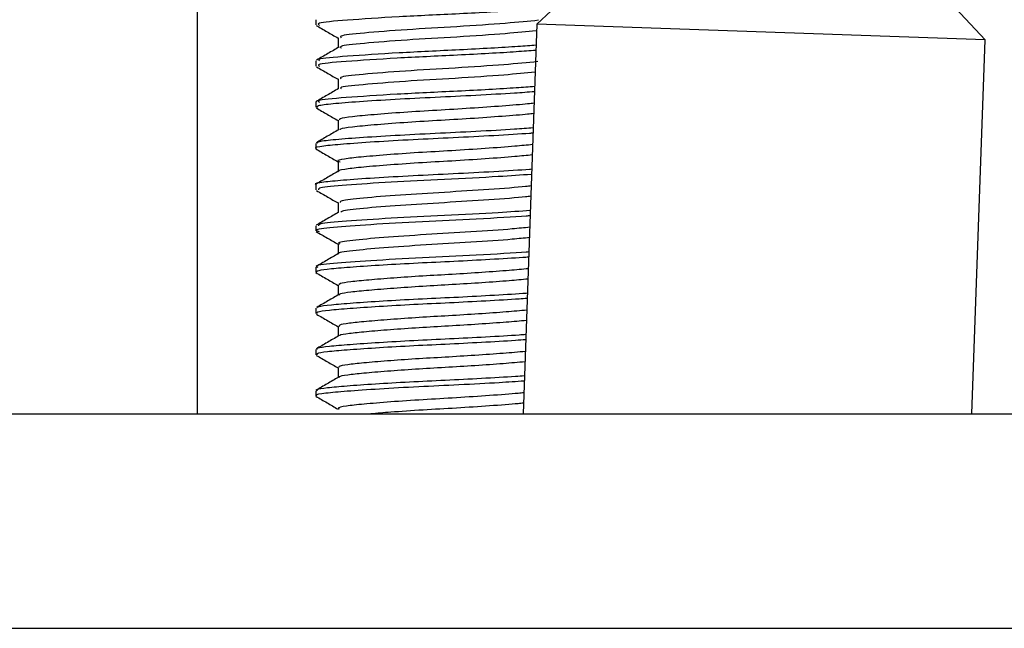
# Model space of a CAD drawing. Units: millimetres. Extents: x 125.4 to 171.5, y 96.1 to 145.1.
# Drawn here: x 143.8 to 146.8, y 116 to 117.9 of the extents above; entities that cross this region are included whole.
import ezdxf

# ---------------------------------------------------------------- set-up
doc = ezdxf.new("R2010")
doc.units = ezdxf.units.MM
doc.header["$PDSIZE"] = -1
doc.layers.add('COTAS', color=253, linetype='Continuous')
doc.styles.add('ARIAL', font='arial.ttf')
doc.dimstyles.new('RS (E1.10)', dxfattribs={"dimtxt": 1.5, "dimasz": 0.7, "dimexe": 0.5, "dimexo": 1, "dimgap": 1, "dimtad": 0, "dimtih": 1, "dimtoh": 1, "dimdec": 0, "dimlfac": 10, "dimtxsty": 'ARIAL', "dimcen": 0, "dimclrd": 256, "dimclre": 256, "dimclrt": 256, "dimadec": 0, "dimazin": 0, "dimtfac": 1, "dimtdec": 0, "dimtofl": 0, "dimtmove": 0, "dimatfit": 3, "dimfxl": 1, "dimlwd": -1, "dimlwe": -1, "dimarcsym": 0})

# ---------------------------------------------------------------- blocks, each defined once
blk = doc.blocks.new('*D26')
at = {"layer": 'COTAS', "transparency": 16777216}
for p, q in [((147.1594, 119.8958), (132.4198, 119.8958)), ((132.9198, 119.1958), (132.9198, 113.0752)), ((132.9198, 103.1173), (132.9198, 109.5435)), ((143.8181, 102.4173), (132.4198, 102.4173))]:
    blk.add_line(p, q, dxfattribs=at)
for points in [[(132.8031, 119.1958), (133.0364, 119.1958), (132.9198, 119.8958)], [(132.8031, 103.1173), (133.0364, 103.1173), (132.9198, 102.4173)]]:
    blk.add_solid(points, dxfattribs=at)
at = {"layer": 'DEFPOINTS', "color": 0, "transparency": 16777216}
for p in [(148.1594, 119.8958), (132.9198, 102.4173), (144.8181, 102.4173)]:
    blk.add_point(p, dxfattribs=at)
at = {"layer": 'COTAS', "transparency": 16777216, "insert": (132.9198, 111.3093), "char_height": 1.5, "attachment_point": 5, "style": 'ARIAL'}
blk.add_mtext('401', dxfattribs=at)

msp = doc.modelspace()

# ---------------------------------------------------------------- hatches: boundary and pattern name
at = {"layer": 'COTAS'}
h = msp.add_hatch(dxfattribs=at)
h.set_pattern_fill('ANSI31', color=256)
h.set_pattern_definition([(45, (-2306.0788, -1760.8426), (-2.245064, 2.245064), [])])
h.paths.add_polyline_path([(144.3104, 119.8949), (140.0039, 119.8966), (140.0039, 116.6575), (144.3104, 116.6559)])
edge = h.paths.add_edge_path()
edge.add_line((147.9207, 116.6567), (161.7241, 116.6567))
edge.add_line((147.7471, 119.7388), (147.7517, 116.7972))
edge.add_line((147.916, 119.8958), (161.4425, 119.8958))

# ---------------------------------------------------------------- linework, layer by layer
at = {"color": 7, "linetype": 'Continuous', "lineweight": 25}
for p, q in [((145.5004, 117.988), (145.3401, 117.8385)), ((146.6992, 117.791), (146.5497, 117.9513)), ((144.6695, 117.8519), (144.6695, 117.8363)), ((145.3401, 117.8385), (145.2988, 116.6567)), ((146.6992, 117.791), (145.3401, 117.8385)), ((144.7372, 117.7972), (144.7372, 117.7671)), ((146.6596, 116.6567), (146.6992, 117.791)), ((144.6695, 117.7269), (144.6695, 117.7113)), ((144.7372, 117.6723), (144.7372, 117.6421)), ((144.6695, 117.6019), (144.6695, 117.5863)), ((144.7372, 117.5472), (144.7372, 117.5171)), ((144.6695, 117.4769), (144.6695, 117.4613)), ((144.7372, 117.4223), (144.7372, 117.392)), ((144.6695, 117.3519), (144.6695, 117.3363)), ((144.7372, 117.2973), (144.7372, 117.2671)), ((144.6695, 117.2269), (144.6695, 117.2113)), ((144.7372, 117.1722), (144.7372, 117.1421)), ((144.6695, 117.102), (144.6695, 117.0863)), ((144.7372, 117.0473), (144.7372, 117.017)), ((144.6695, 116.9769), (144.6695, 116.9613)), ((144.7372, 116.9222), (144.7372, 116.8921)), ((144.6695, 116.8519), (144.6695, 116.8363)), ((144.7372, 116.7973), (144.7372, 116.767)), ((144.6695, 116.7269), (144.6695, 116.7113)), ((143.6145, 116.6567), (147.8886, 116.6567))]:
    msp.add_line(p, q, dxfattribs=at)
at = {"color": 8, "linetype": 'Continuous', "lineweight": 25}
msp.add_line((143.6145, 116.0067), (147.8886, 116.0067), dxfattribs=at)
at = {"color": 7, "linetype": 'Continuous', "lineweight": 25}
for points, knots in [([(145.3933, 117.8882), (145.36, 117.8854), (145.2889, 117.8796), (145.1083, 117.8695), (144.9151, 117.8608), (144.7582, 117.8502), (144.669, 117.8425), (144.6778, 117.837), (144.6814, 117.8347)], [0, 0, 0, 0, 0.160979, 0.343651, 0.520724, 0.703992, 0.8807, 1, 1, 1, 1]), ([(145.3451, 117.85), (145.3148, 117.847), (145.2535, 117.8408), (145.1, 117.8304), (144.9399, 117.8217), (144.8111, 117.8111), (144.7393, 117.804), (144.745, 117.7989), (144.7469, 117.7972)], [0, 0, 0, 0, 0.180062, 0.364784, 0.54383, 0.729155, 0.907831, 1, 1, 1, 1]), ([(144.6706, 117.8348), (144.6819, 117.8282), (144.7041, 117.8153), (144.7263, 117.8024), (144.7372, 117.7961)], [0, 0, 0, 0, 0.511517, 1, 1, 1, 1]), ([(145.3379, 117.8181), (145.3097, 117.8153), (145.2502, 117.8093), (145.0999, 117.7992), (144.94, 117.7905), (144.8111, 117.7798), (144.7394, 117.7727), (144.745, 117.7677), (144.7469, 117.766)], [0, 0, 0, 0, 0.169475, 0.356708, 0.538188, 0.726033, 0.907138, 1, 1, 1, 1]), ([(144.7403, 117.7689), (144.729, 117.7623), (144.7063, 117.7491), (144.6836, 117.736), (144.6723, 117.7294)], [0, 0, 0, 0, 0.499788, 1, 1, 1, 1]), ([(145.3373, 117.7589), (145.3186, 117.7574), (145.2602, 117.7528), (145.1006, 117.7442), (144.9089, 117.7354), (144.7547, 117.7248), (144.6708, 117.7178), (144.6787, 117.7129), (144.6812, 117.7113)], [0, 0, 0, 0, 0.096154, 0.301241, 0.500433, 0.706321, 0.904951, 1, 1, 1, 1]), ([(145.3378, 117.7746), (145.3207, 117.7732), (145.2644, 117.7687), (145.1071, 117.7601), (144.9152, 117.7514), (144.7589, 117.7408), (144.6722, 117.7337), (144.679, 117.7286), (144.6813, 117.7269)], [0, 0, 0, 0, 0.089924, 0.295043, 0.493876, 0.699664, 0.898087, 1, 1, 1, 1]), ([(145.3427, 117.7247), (145.3117, 117.7216), (145.2489, 117.7155), (145.0945, 117.7051), (144.9347, 117.6964), (144.8077, 117.6858), (144.7383, 117.6788), (144.7448, 117.6739), (144.7468, 117.6723)], [0, 0, 0, 0, 0.181738, 0.367674, 0.548252, 0.734915, 0.914983, 1, 1, 1, 1]), ([(144.6724, 117.7088), (144.6837, 117.7022), (144.7053, 117.6897), (144.7269, 117.6771), (144.7372, 117.6712)], [0, 0, 0, 0, 0.524917, 1, 1, 1, 1]), ([(145.335, 117.6928), (145.3062, 117.6899), (145.2455, 117.684), (145.0945, 117.6739), (144.9345, 117.6651), (144.8086, 117.6545), (144.7409, 117.6481), (144.7453, 117.6438), (144.7463, 117.6428)], [0, 0, 0, 0, 0.176226, 0.371158, 0.560473, 0.756169, 0.944949, 1, 1, 1, 1]), ([(144.7384, 117.6428), (144.7271, 117.6363), (144.7044, 117.6231), (144.6817, 117.6099), (144.6704, 117.6033)], [0, 0, 0, 0, 0.499783, 1, 1, 1, 1]), ([(145.3334, 117.6492), (145.3159, 117.6479), (145.2585, 117.6433), (145.1005, 117.6348), (144.9089, 117.6261), (144.7547, 117.6155), (144.6708, 117.6084), (144.6787, 117.6035), (144.6812, 117.6019)], [0, 0, 0, 0, 0.090553, 0.296911, 0.497338, 0.704501, 0.904362, 1, 1, 1, 1]), ([(145.3329, 117.6333), (145.3135, 117.6319), (145.264, 117.6283), (145.1573, 117.6222), (145.0313, 117.6162), (144.907, 117.6099), (144.798, 117.603), (144.7178, 117.5967), (144.6708, 117.591), (144.6723, 117.5867), (144.673, 117.5847)], [0, 0, 0, 0, 0.087041, 0.222285, 0.352545, 0.484346, 0.619782, 0.751748, 0.881868, 1, 1, 1, 1]), ([(144.6706, 117.5847), (144.6819, 117.5782), (144.7041, 117.5653), (144.7263, 117.5524), (144.7372, 117.5461)], [0, 0, 0, 0, 0.50998, 1, 1, 1, 1]), ([(145.3317, 117.5989), (145.3256, 117.5981), (145.3036, 117.5953), (145.2367, 117.59), (145.1412, 117.5831), (145.036, 117.5771), (144.9336, 117.5709), (144.8433, 117.5639), (144.7774, 117.5576), (144.7404, 117.5524), (144.7409, 117.5487), (144.7411, 117.5472)], [0, 0, 0, 0, 0.047662, 0.172622, 0.299404, 0.421501, 0.545047, 0.672009, 0.79571, 0.917677, 1, 1, 1, 1]), ([(145.3306, 117.5675), (145.3248, 117.5668), (145.3031, 117.564), (145.2367, 117.5588), (145.1412, 117.5519), (145.0359, 117.5459), (144.9336, 117.5396), (144.8431, 117.5327), (144.778, 117.5264), (144.743, 117.5218), (144.7427, 117.5187), (144.7426, 117.5179)], [0, 0, 0, 0, 0.046839, 0.176956, 0.308971, 0.436108, 0.564753, 0.696956, 0.825762, 0.952763, 1, 1, 1, 1]), ([(144.7386, 117.518), (144.7273, 117.5114), (144.7047, 117.4983), (144.682, 117.4851), (144.6707, 117.4786)], [0, 0, 0, 0, 0.499895, 1, 1, 1, 1]), ([(145.3291, 117.5237), (145.3109, 117.5224), (145.2625, 117.5189), (145.1573, 117.5128), (145.0313, 117.5068), (144.9071, 117.5005), (144.7979, 117.4936), (144.7182, 117.4873), (144.6735, 117.4821), (144.6741, 117.4784), (144.6743, 117.4769)], [0, 0, 0, 0, 0.084681, 0.225092, 0.360327, 0.497163, 0.637773, 0.77478, 0.909872, 1, 1, 1, 1]), ([(145.3285, 117.5079), (145.325, 117.5077), (145.2949, 117.5053), (145.2108, 117.5002), (145.0889, 117.4937), (144.9614, 117.4879), (144.8446, 117.4811), (144.7487, 117.4743), (144.6907, 117.4686), (144.6618, 117.464), (144.6711, 117.4615), (144.6718, 117.4613)], [0, 0, 0, 0, 0.018628, 0.159557, 0.298391, 0.433084, 0.573393, 0.713409, 0.84795, 0.987211, 1, 1, 1, 1]), ([(144.6704, 117.4599), (144.6817, 117.4533), (144.704, 117.4404), (144.7262, 117.4275), (144.7372, 117.4211)], [0, 0, 0, 0, 0.509733, 1, 1, 1, 1]), ([(145.3273, 117.4731), (145.3104, 117.4715), (145.2727, 117.4677), (145.1856, 117.4612), (145.0835, 117.4546), (144.9785, 117.4489), (144.8818, 117.442), (144.8029, 117.4353), (144.7537, 117.4295), (144.7304, 117.4243), (144.7413, 117.4213), (144.7441, 117.4205)], [0, 0, 0, 0, 0.100759, 0.22533, 0.348045, 0.467091, 0.591112, 0.714875, 0.833786, 0.956878, 1, 1, 1, 1]), ([(145.3262, 117.4418), (145.3097, 117.4402), (145.2723, 117.4365), (145.1856, 117.4299), (145.0835, 117.4234), (144.9785, 117.4176), (144.8819, 117.4108), (144.8026, 117.404), (144.7547, 117.3983), (144.7308, 117.3937), (144.7384, 117.3912), (144.739, 117.391)], [0, 0, 0, 0, 0.102255, 0.231276, 0.358374, 0.481672, 0.610124, 0.738307, 0.861466, 0.988955, 1, 1, 1, 1]), ([(145.3247, 117.3983), (145.3224, 117.3981), (145.2934, 117.3958), (145.2106, 117.3909), (145.0889, 117.3843), (144.9614, 117.3785), (144.8446, 117.3717), (144.7487, 117.365), (144.6907, 117.3592), (144.6618, 117.3546), (144.6711, 117.3522), (144.6718, 117.3519)], [0, 0, 0, 0, 0.012066, 0.153938, 0.2937, 0.429294, 0.57054, 0.711493, 0.846934, 0.987125, 1, 1, 1, 1]), ([(144.7404, 117.3939), (144.7291, 117.3874), (144.7064, 117.3742), (144.6838, 117.361), (144.6724, 117.3545)], [0, 0, 0, 0, 0.499806, 1, 1, 1, 1]), ([(145.3241, 117.3828), (145.2921, 117.3805), (145.2181, 117.3754), (145.0599, 117.3674), (144.8921, 117.3593), (144.757, 117.35), (144.6771, 117.3432), (144.6777, 117.3383), (144.6779, 117.3363)], [0, 0, 0, 0, 0.140843, 0.325674, 0.508439, 0.696329, 0.877054, 1, 1, 1, 1]), ([(145.3229, 117.3481), (145.3176, 117.3474), (145.2918, 117.3439), (145.1969, 117.337), (145.0613, 117.3284), (144.9207, 117.3203), (144.8096, 117.3109), (144.7434, 117.3042), (144.7439, 117.2992), (144.7441, 117.2972)], [0, 0, 0, 0, 0.044966, 0.215697, 0.384472, 0.551355, 0.72293, 0.887946, 1, 1, 1, 1]), ([(144.6722, 117.3338), (144.6836, 117.3273), (144.7052, 117.3147), (144.7269, 117.3021), (144.7372, 117.2962)], [0, 0, 0, 0, 0.524239, 1, 1, 1, 1]), ([(145.3218, 117.3167), (145.3168, 117.316), (145.2912, 117.3126), (145.1969, 117.3057), (145.0613, 117.2971), (144.9205, 117.289), (144.8103, 117.2796), (144.747, 117.2735), (144.7464, 117.2692), (144.7462, 117.2679)], [0, 0, 0, 0, 0.043878, 0.221734, 0.397551, 0.571398, 0.750133, 0.922034, 1, 1, 1, 1]), ([(144.7387, 117.268), (144.7273, 117.2614), (144.7046, 117.2482), (144.6819, 117.2351), (144.6706, 117.2285)], [0, 0, 0, 0, 0.499768, 1, 1, 1, 1]), ([(145.3198, 117.2574), (145.3159, 117.2571), (145.2777, 117.254), (145.1584, 117.2471), (144.9905, 117.2394), (144.8296, 117.2304), (144.7161, 117.2217), (144.662, 117.2151), (144.6759, 117.2108), (144.6803, 117.2094)], [0, 0, 0, 0, 0.020538, 0.203332, 0.37924, 0.560714, 0.740416, 0.917755, 1, 1, 1, 1]), ([(145.3203, 117.2731), (145.2895, 117.271), (145.2166, 117.2659), (145.0598, 117.258), (144.8921, 117.25), (144.757, 117.2406), (144.6771, 117.2339), (144.6777, 117.2289), (144.6779, 117.2269)], [0, 0, 0, 0, 0.136238, 0.32206, 0.505804, 0.694702, 0.876395, 1, 1, 1, 1]), ([(145.3185, 117.2226), (145.3021, 117.2209), (145.2589, 117.2164), (145.1427, 117.2081), (145.0021, 117.2004), (144.8693, 117.1913), (144.7765, 117.1827), (144.7325, 117.1767), (144.7411, 117.173), (144.7429, 117.1722)], [0, 0, 0, 0, 0.106874, 0.280061, 0.446707, 0.618641, 0.78889, 0.956895, 1, 1, 1, 1]), ([(144.671, 117.2095), (144.6823, 117.2029), (144.7044, 117.1901), (144.7264, 117.1773), (144.7372, 117.1711)], [0, 0, 0, 0, 0.512881, 1, 1, 1, 1]), ([(145.3175, 117.1912), (145.3013, 117.1895), (145.2585, 117.1851), (145.1427, 117.1768), (145.0022, 117.1691), (144.869, 117.1601), (144.7778, 117.1514), (144.7337, 117.146), (144.7395, 117.1429), (144.7397, 117.1428)], [0, 0, 0, 0, 0.108736, 0.288608, 0.461686, 0.640256, 0.817076, 0.991566, 1, 1, 1, 1]), ([(145.3159, 117.1477), (145.3133, 117.1475), (145.2761, 117.1445), (145.1581, 117.1377), (144.9907, 117.1301), (144.8293, 117.121), (144.7172, 117.1124), (144.6639, 117.1064), (144.6743, 117.1027), (144.6763, 117.102)], [0, 0, 0, 0, 0.014539, 0.20589, 0.39003, 0.579999, 0.768111, 0.953751, 1, 1, 1, 1]), ([(144.7383, 117.1427), (144.727, 117.1362), (144.7044, 117.123), (144.6817, 117.1099), (144.6704, 117.1034)], [0, 0, 0, 0, 0.49989, 1, 1, 1, 1]), ([(145.3154, 117.132), (145.3095, 117.1316), (145.2777, 117.1292), (145.1992, 117.1246), (145.0903, 117.1188), (144.9776, 117.1137), (144.8714, 117.1077), (144.78, 117.1016), (144.7131, 117.0962), (144.6721, 117.0909), (144.6713, 117.087), (144.671, 117.085)], [0, 0, 0, 0, 0.028323, 0.152862, 0.275181, 0.393664, 0.516845, 0.641194, 0.761548, 0.881322, 1, 1, 1, 1]), ([(144.6702, 117.085), (144.6816, 117.0784), (144.7039, 117.0655), (144.7262, 117.0525), (144.7372, 117.0462)], [0, 0, 0, 0, 0.508374, 1, 1, 1, 1]), ([(145.3142, 117.0968), (145.2958, 117.0951), (145.2568, 117.0915), (145.1756, 117.0855), (145.0848, 117.0797), (144.9919, 117.0746), (144.904, 117.0687), (144.8284, 117.0626), (144.7734, 117.0571), (144.7412, 117.0523), (144.7403, 117.0488), (144.7398, 117.0473)], [0, 0, 0, 0, 0.104448, 0.222593, 0.338626, 0.451011, 0.567864, 0.685828, 0.799992, 0.913606, 1, 1, 1, 1]), ([(145.3131, 117.0654), (145.2951, 117.0638), (145.2564, 117.0602), (145.1756, 117.0543), (145.0848, 117.0485), (144.9919, 117.0434), (144.904, 117.0374), (144.8284, 117.0313), (144.7734, 117.0259), (144.7413, 117.021), (144.7403, 117.0176), (144.7399, 117.0161)], [0, 0, 0, 0, 0.102748, 0.221199, 0.337535, 0.450213, 0.567369, 0.68564, 0.800102, 0.914011, 1, 1, 1, 1]), ([(144.7404, 117.0189), (144.7291, 117.0124), (144.7065, 116.9992), (144.6838, 116.9861), (144.6725, 116.9795)], [0, 0, 0, 0, 0.499824, 1, 1, 1, 1]), ([(145.3116, 117.0224), (145.3069, 117.022), (145.2762, 117.0198), (145.1991, 117.0152), (145.0903, 117.0094), (144.9776, 117.0043), (144.8714, 116.9984), (144.7799, 116.9923), (144.7133, 116.9868), (144.6743, 116.9819), (144.6732, 116.9784), (144.6727, 116.9769)], [0, 0, 0, 0, 0.02307, 0.151763, 0.278162, 0.400597, 0.527886, 0.656382, 0.780751, 0.90452, 1, 1, 1, 1]), ([(145.311, 117.0067), (145.303, 117.0062), (145.2683, 117.0036), (145.1865, 116.9989), (145.0768, 116.9932), (144.9644, 116.988), (144.8594, 116.982), (144.7705, 116.9759), (144.7072, 116.9706), (144.6724, 116.9658), (144.6731, 116.9626), (144.6734, 116.9613)], [0, 0, 0, 0, 0.038572, 0.167258, 0.293018, 0.415699, 0.543399, 0.671657, 0.79524, 0.919776, 1, 1, 1, 1]), ([(144.672, 116.9589), (144.6834, 116.9524), (144.7051, 116.9398), (144.7268, 116.9272), (144.7372, 116.9211)], [0, 0, 0, 0, 0.522768, 1, 1, 1, 1]), ([(145.3098, 116.9713), (145.2899, 116.9696), (145.2486, 116.9658), (145.165, 116.9598), (145.0736, 116.9541), (144.9809, 116.949), (144.8941, 116.9429), (144.8206, 116.9369), (144.7683, 116.9315), (144.7395, 116.9267), (144.7401, 116.9235), (144.7404, 116.9222)], [0, 0, 0, 0, 0.109883, 0.228909, 0.345222, 0.458681, 0.576793, 0.695423, 0.809718, 0.924897, 1, 1, 1, 1]), ([(145.3087, 116.94), (145.2892, 116.9382), (145.2482, 116.9346), (145.165, 116.9286), (145.0736, 116.9229), (144.9809, 116.9177), (144.8942, 116.9117), (144.8204, 116.9056), (144.7689, 116.9003), (144.742, 116.8962), (144.7417, 116.8937), (144.7416, 116.8931)], [0, 0, 0, 0, 0.113055, 0.23769, 0.359485, 0.47829, 0.601969, 0.726189, 0.84587, 0.966477, 1, 1, 1, 1]), ([(144.7389, 116.8932), (144.7276, 116.8866), (144.7049, 116.8734), (144.6822, 116.8602), (144.6708, 116.8537)], [0, 0, 0, 0, 0.499757, 1, 1, 1, 1]), ([(145.3072, 116.8971), (145.3004, 116.8966), (145.2668, 116.8942), (145.1864, 116.8895), (145.0768, 116.8838), (144.9644, 116.8786), (144.8594, 116.8726), (144.7705, 116.8666), (144.7072, 116.8612), (144.6724, 116.8564), (144.6731, 116.8532), (144.6734, 116.8519)], [0, 0, 0, 0, 0.03278, 0.162241, 0.288759, 0.412179, 0.540648, 0.669679, 0.794006, 0.919293, 1, 1, 1, 1]), ([(145.3066, 116.8815), (145.2964, 116.8807), (145.2587, 116.878), (145.1737, 116.8731), (145.0632, 116.8676), (144.9513, 116.8623), (144.8477, 116.8563), (144.7614, 116.8502), (144.7016, 116.845), (144.6705, 116.8403), (144.6729, 116.8373), (144.6737, 116.8363)], [0, 0, 0, 0, 0.048086, 0.177507, 0.303358, 0.427266, 0.556119, 0.684878, 0.808635, 0.934692, 1, 1, 1, 1]), ([(144.6714, 116.8342), (144.6828, 116.8277), (144.7047, 116.815), (144.7266, 116.8022), (144.7372, 116.7961)], [0, 0, 0, 0, 0.516267, 1, 1, 1, 1]), ([(145.3054, 116.8459), (145.2839, 116.844), (145.2402, 116.8402), (145.1543, 116.8341), (145.0625, 116.8285), (144.9701, 116.8233), (144.8845, 116.8172), (144.8131, 116.8112), (144.7637, 116.8059), (144.738, 116.8013), (144.74, 116.7983), (144.7406, 116.7973)], [0, 0, 0, 0, 0.116027, 0.236278, 0.353204, 0.46832, 0.588042, 0.707676, 0.822651, 0.939769, 1, 1, 1, 1]), ([(145.3043, 116.8146), (145.2832, 116.8127), (145.2398, 116.8089), (145.1543, 116.8028), (145.0625, 116.7973), (144.9701, 116.792), (144.8845, 116.786), (144.8129, 116.7799), (144.7641, 116.7747), (144.7395, 116.7705), (144.7405, 116.7681), (144.7406, 116.7676)], [0, 0, 0, 0, 0.118046, 0.2424, 0.363317, 0.48236, 0.606168, 0.729884, 0.848782, 0.969897, 1, 1, 1, 1]), ([(145.3028, 116.7718), (145.2938, 116.7712), (145.2572, 116.7686), (145.1736, 116.7638), (145.0632, 116.7582), (144.9513, 116.753), (144.8477, 116.7469), (144.7614, 116.7409), (144.7016, 116.7356), (144.6705, 116.731), (144.6729, 116.728), (144.6737, 116.7269)], [0, 0, 0, 0, 0.042497, 0.172678, 0.299268, 0.423903, 0.553513, 0.683028, 0.807511, 0.934308, 1, 1, 1, 1]), ([(145.3023, 116.7562), (145.2777, 116.7545), (145.2196, 116.7507), (145.1057, 116.7445), (144.9791, 116.7388), (144.8598, 116.7321), (144.7605, 116.7252), (144.6958, 116.7194), (144.6661, 116.7146), (144.6721, 116.7118), (144.6732, 116.7113)], [0, 0, 0, 0, 0.106419, 0.251394, 0.391096, 0.536264, 0.682217, 0.822326, 0.966157, 1, 1, 1, 1]), ([(144.7381, 116.7676), (144.7268, 116.761), (144.7042, 116.7479), (144.6816, 116.7348), (144.6702, 116.7282)], [0, 0, 0, 0, 0.499878, 1, 1, 1, 1]), ([(144.6702, 116.7101), (144.6815, 116.7035), (144.7038, 116.6906), (144.7261, 116.6776), (144.7372, 116.6712)], [0, 0, 0, 0, 0.507478, 1, 1, 1, 1]), ([(145.301, 116.7207), (145.2955, 116.7201), (145.2696, 116.7175), (145.1984, 116.7122), (145.0984, 116.7055), (144.9929, 116.6997), (144.8945, 116.693), (144.8124, 116.6862), (144.7589, 116.6804), (144.7343, 116.6755), (144.7393, 116.6728), (144.7403, 116.6723)], [0, 0, 0, 0, 0.036995, 0.172295, 0.306577, 0.435963, 0.570424, 0.705613, 0.835376, 0.968596, 1, 1, 1, 1]), ([(145.2999, 116.6893), (145.2947, 116.6888), (145.2691, 116.6862), (145.1984, 116.6809), (145.0983, 116.6742), (144.9934, 116.6685), (144.9011, 116.6623), (144.856, 116.6584), (144.8366, 116.6567)], [0, 0, 0, 0, 0.051784, 0.253955, 0.454605, 0.647937, 0.848854, 1, 1, 1, 1])]:
    msp.add_open_spline(points, degree=3, knots=knots, dxfattribs=at)
at = {"layer": 'COTAS'}
msp.add_line((144.3104, 119.7508), (144.3104, 116.6567), dxfattribs=at)

# ---------------------------------------------------------------- dimensions: what is measured, and where the dimension line sits
dim = msp.add_linear_dim(base=(132.9198, 102.4173), p1=(148.1594, 119.8958), p2=(144.8181, 102.4173), angle=90, text='401', dimstyle='RS (E1.10)', dxfattribs=at)
dim.commit()
dim.dimension.update_dxf_attribs({"geometry": '*D26', "text_midpoint": (132.9198, 111.3093), "dimtype": 160})

doc.saveas('drawing.dxf')
